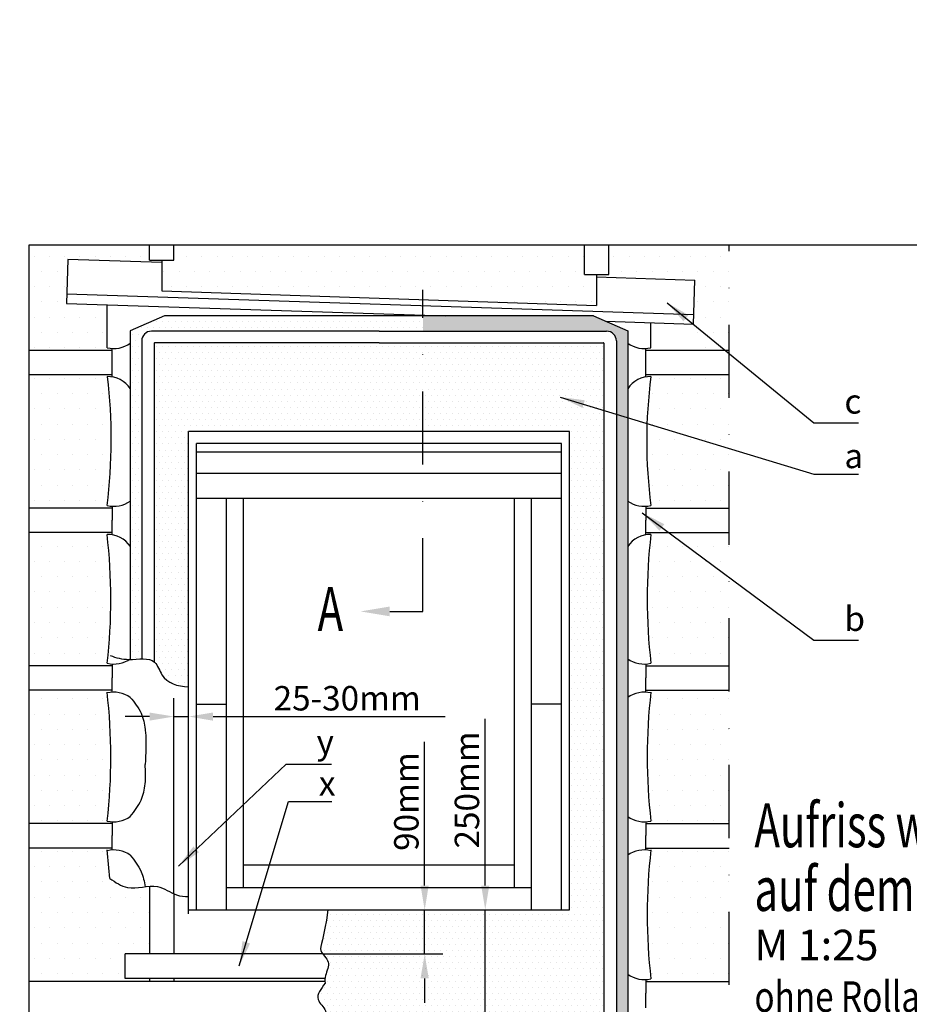
# Model space of a CAD drawing. Extents: x -48 to 3408, y -2568 to 728.
# Drawn here: x -4 to 361, y -1501 to -1098 of the extents above; entities that cross this region are included whole.
import ezdxf

# ---------------------------------------------------------------- set-up
doc = ezdxf.new("R2010")
doc.units = 0
doc.header["$LTSCALE"] = 60
doc.header["$MEASUREMENT"] = 0
doc.header["$PDMODE"] = 34
doc.header["$PDSIZE"] = 3
doc.linetypes.add('CENTER', pattern=[2, 1.25, -0.25, 0.25, -0.25])
doc.linetypes.add('DASHDOT', pattern=[1, 0.5, -0.25, 0, -0.25])
doc.layers.get('DEFPOINTS').update_dxf_attribs({"linetype": 'CONTINUOUS'})
for name, color, linetype in [('VELUX_CYAN', 4, 'CONTINUOUS'), ('VELUX_GRÜN', 3, 'CONTINUOUS'), ('VELUX_MAGENTA_MITTEL', 6, 'DASHDOT'), ('VELUX_ROT', 1, 'CONTINUOUS'), ('VELUX_TEXT', 3, 'CONTINUOUS'), ('VELUX_WEIß', 7, 'CONTINUOUS')]:
    doc.layers.add(name, color=color, linetype=linetype)
doc.styles.add('STIL_NEU', font='simplex.shx')
doc.dimstyles.new('HN_5', dxfattribs={"dimscale": 5, "dimtxt": 2, "dimasz": 2, "dimexe": 1.5, "dimexo": 0, "dimgap": 0.5, "dimtad": 1, "dimdec": 0, "dimzin": 0, "dimdsep": 46, "dimtxsty": 'STIL_NEU', "dimcen": 5, "dimclrd": 3, "dimclre": 3, "dimclrt": 3, "dimadec": 0, "dimazin": 0, "dimtfac": 1, "dimtdec": 0, "dimtmove": 0, "dimatfit": 1, "dimfxl": 0, "dimtvp": 2, "dimtolj": 1, "dimtzin": 0, "dimarcsym": 0})
pattern_1 = [(45, (-14.919, -2485.563), (-4.419417, 4.419417), []), (135, (-14.919, -2485.563), (-4.419417, -4.419417), [])]
pattern_2 = [(0, (419.9124, -1736.358), (1.25, 2.5), [0, -2.5])]
pattern_3 = [(0, (667.8223, -2413.222), (3.125, 6.25), [0, -6.25])]

# ---------------------------------------------------------------- blocks, each defined once
blk = doc.blocks.new('*D117')
at = {"layer": 'DEFPOINTS', "color": 0, "transparency": 16777216}
for p in [(59.48, -1382.99), (59.48, -1455.56), (65.48, -1463.75)]:
    blk.add_point(p, dxfattribs=at)
at = {"layer": 'VELUX_TEXT', "color": 3, "lineweight": -2, "transparency": 16777216}
for p, q in [((59.48, -1455.56), (59.48, -1375.49)), ((65.48, -1463.75), (65.48, -1375.49)), ((49.48, -1382.99), (39.48, -1382.99)), ((59.48, -1382.99), (65.48, -1382.99)), ((75.48, -1382.99), (170.58, -1382.99))]:
    blk.add_line(p, q, dxfattribs=at)
at = {"layer": 'VELUX_TEXT', "color": 3, "transparency": 16777216}
for points in [[(49.48, -1381.33), (49.48, -1384.66), (59.48, -1382.99)], [(75.48, -1381.33), (75.48, -1384.66), (65.48, -1382.99)]]:
    blk.add_solid(points, dxfattribs=at)
at = {"layer": 'VELUX_TEXT', "color": 3, "transparency": 16777216, "insert": (130.46, -1375.49), "char_height": 10, "attachment_point": 5, "style": 'STIL_NEU'}
blk.add_mtext('\\A1;25-30mm', dxfattribs=at)
blk = doc.blocks.new('*D121')
at = {"layer": 'DEFPOINTS', "color": 0, "transparency": 16777216}
for p in [(82.34, -1462.19), (82.34, -1512.19), (187, -1512.19)]:
    blk.add_point(p, dxfattribs=at)
at = {"layer": 'VELUX_TEXT', "color": 3, "lineweight": -2, "transparency": 16777216}
for p, q in [((187, -1452.19), (187, -1383.86)), ((82.34, -1462.19), (194.5, -1462.19)), ((187, -1512.19), (187, -1462.19)), ((82.34, -1512.19), (194.5, -1512.19)), ((187, -1522.19), (187, -1532.19))]:
    blk.add_line(p, q, dxfattribs=at)
at = {"layer": 'VELUX_TEXT', "color": 3, "transparency": 16777216}
for points in [[(185.34, -1452.19), (188.67, -1452.19), (187, -1462.19)], [(185.34, -1522.19), (188.67, -1522.19), (187, -1512.19)]]:
    blk.add_solid(points, dxfattribs=at)
at = {"layer": 'VELUX_TEXT', "color": 3, "transparency": 16777216, "insert": (179.5, -1413.03), "char_height": 10, "attachment_point": 5, "rotation": 90, "style": 'STIL_NEU'}
blk.add_mtext('\\A1;250mm', dxfattribs=at)
blk = doc.blocks.new('*D122')
at = {"layer": 'DEFPOINTS', "color": 0, "transparency": 16777216}
for p in [(128.29, -1462.19), (120.42, -1480.19), (162.18, -1480.19)]:
    blk.add_point(p, dxfattribs=at)
at = {"layer": 'VELUX_TEXT', "color": 3, "lineweight": -2, "transparency": 16777216}
for p, q in [((162.18, -1452.19), (162.18, -1393.38)), ((128.29, -1462.19), (169.68, -1462.19)), ((162.18, -1480.19), (162.18, -1462.19)), ((120.42, -1480.19), (169.68, -1480.19)), ((162.18, -1490.19), (162.18, -1500.19))]:
    blk.add_line(p, q, dxfattribs=at)
at = {"layer": 'VELUX_TEXT', "color": 3, "transparency": 16777216}
for points in [[(160.51, -1452.19), (163.84, -1452.19), (162.18, -1462.19)], [(160.51, -1490.19), (163.84, -1490.19), (162.18, -1480.19)]]:
    blk.add_solid(points, dxfattribs=at)
at = {"layer": 'VELUX_TEXT', "color": 3, "transparency": 16777216, "insert": (154.68, -1417.79), "char_height": 10, "attachment_point": 5, "rotation": 90, "style": 'STIL_NEU'}
blk.add_mtext('\\A1;90mm', dxfattribs=at)
blk = doc.blocks.new('GGL_Draufsicht')
at = {"layer": 'VELUX_ROT'}
for p, q in [((156, 0), (0, 0)), ((0, -196), (0, 0)), ((156, -196), (156, 0)), ((152.75, -5), (3.25, -5)), ((3.25, -196), (3.25, -5)), ((152.75, -196), (152.75, -5)), ((152.75, -8.5), (3.25, -8.5)), ((152.75, -17.25), (3.25, -17.25)), ((152.75, -27.5), (3.25, -27.5)), ((15.5, -196), (15.5, -27.5)), ((22.5, -186.75), (22.5, -27.5)), ((133.5, -186.75), (133.5, -27.5)), ((140.5, -196), (140.5, -27.5)), ((3.25, -111.75), (15.5, -111.75)), ((152.75, -111.75), (140.5, -111.75)), ((22.5, -177.5), (133.5, -177.5)), ((15.5, -186.75), (140.5, -186.75)), ((0, -196), (156, -196))]:
    blk.add_line(p, q, dxfattribs=at)

msp = doc.modelspace()

# ---------------------------------------------------------------- hatches: boundary and pattern name
at = {"layer": 'VELUX_GRÜN'}
h = msp.add_hatch(dxfattribs=at)
h.set_pattern_fill('ANSI31', color=256, scale=50, style=0)
h.set_pattern_definition([(45, (-19.872, -2485.563), (-4.419417, 4.419417), [])])
h.paths.add_polyline_path([(-3.71, -1115.91), (187.91, -1115.91), (187.91, -1097.62), (-3.71, -1097.62)], flags=9)
h.paths.add_polyline_path([(912.11, -2481.45), (1041.45, -2481.45), (1041.45, -2469.45), (912.11, -2469.45)], flags=9)
h.paths.add_polyline_path([(1543.07, -2484.25), (1833.73, -2484.25), (1833.73, -2468.25), (1543.07, -2468.25)], flags=9)
h.paths.add_polyline_path([(1850, -1996.12), (1850, -1971.12), (1572.64, -1971.12), (1572.64, -1996.12)])
h = msp.add_hatch(dxfattribs=at)
h.set_pattern_fill('ANSI37', color=256, scale=50, style=0)
h.set_pattern_definition(pattern_1)
h.paths.add_polyline_path([(1.24, -1115.91), (192.86, -1115.91), (192.86, -1097.62), (1.24, -1097.62)], flags=9)
h.paths.add_polyline_path([(917.07, -2481.45), (1046.4, -2481.45), (1046.4, -2469.45), (917.07, -2469.45)], flags=9)
h.paths.add_polyline_path([(1548.02, -2484.25), (1838.69, -2484.25), (1838.69, -2468.25), (1548.02, -2468.25)], flags=9)
edge = h.paths.add_edge_path()
edge.add_line((1850, -1865.18), (1850, -1851.45))
edge.add_line((1850, -1851.45), (1847.73, -1851.45))
edge.add_arc((1847.73, -1852.45), 1, 90, 180)
edge.add_line((1846.73, -1852.45), (1846.73, -1864.08))
edge.add_arc((1847.73, -1864.08), 1, 180, 268.8765)
edge.add_arc((1846.73, -1915.07), 50, 86.254, 88.8765, ccw=False)
h = msp.add_hatch(dxfattribs=at)
h.set_pattern_fill('ANSI37', color=256, scale=50, style=0)
h.set_pattern_definition(pattern_1)
h.paths.add_polyline_path([(1.24, -1115.91), (192.86, -1115.91), (192.86, -1097.62), (1.24, -1097.62)], flags=9)
h.paths.add_polyline_path([(917.07, -2481.45), (1046.4, -2481.45), (1046.4, -2469.45), (917.07, -2469.45)], flags=9)
h.paths.add_polyline_path([(1548.02, -2484.25), (1838.69, -2484.25), (1838.69, -2468.25), (1548.02, -2468.25)], flags=9)
edge = h.paths.add_edge_path()
edge.add_line((1850, -1850.93), (1850, -1839.42))
edge.add_arc((1860.24, -1879.12), 41, 104.4589, 162.4027)
edge.add_arc((1819.25, -1866.12), 2, 270, 342.4027, ccw=False)
edge.add_line((1819.25, -1868.12), (1751.22, -1868.12))
edge.add_arc((1751.22, -1866.12), 2, 197.5973, 270, ccw=False)
edge.add_arc((1710.24, -1879.12), 41, 17.5973, 162.4027)
edge.add_arc((1669.25, -1866.12), 2, 270, 342.4027, ccw=False)
edge.add_line((1669.25, -1868.12), (1609.6, -1868.12))
edge.add_arc((1609.6, -1866.12), 2, 199.0008, 270, ccw=False)
edge.add_line((1607.71, -1866.77), (1606.76, -1879.12))
edge.add_line((1606.76, -1879.12), (1677.09, -1879.12))
edge.add_arc((1710.24, -1916.55), 50, 126.7014, 131.5261, ccw=False)
edge.add_arc((1710.24, -1879.12), 30, 5.078, 174.922, ccw=False)
edge.add_arc((1710.24, -1916.55), 50, 48.4739, 53.2986, ccw=False)
edge.add_line((1743.39, -1879.12), (1829.25, -1879.12))
edge.add_arc((1829.25, -1878.12), 1, 270, 358.1514)
edge.add_arc((1860.24, -1879.12), 30, 146.0858, 178.1514, ccw=False)
edge.add_arc((1836.17, -1862.94), 1, 90, 146.0858, ccw=False)
edge.add_line((1836.17, -1861.94), (1844.26, -1861.94))
edge.add_arc((1844.26, -1860.94), 1, 270, 353.1433)
edge.add_line((1845.25, -1861.06), (1846.36, -1851.81))
edge.add_arc((1847.35, -1851.93), 1, 90, 173.1433, ccw=False)
edge.add_line((1847.35, -1850.93), (1850, -1850.93))
h = msp.add_hatch(dxfattribs=at)
h.set_pattern_fill('DOTS', color=256, scale=100, style=0)
h.set_pattern_definition(pattern_3)
edge = h.paths.add_edge_path()
edge.add_line((0, -1426.84), (34.14, -1426.84))
edge.add_line((34.14, -1426.84), (34.14, -1426.08))
edge.add_arc((34.82, -1414.39), 11.7, 256.5845, 266.6285, ccw=False)
edge.add_arc((-193.71, -1399.45), 227.35, 353.3497, 366.6026)
edge.add_arc((34.82, -1384.69), 11.7, 93.3715, 103.3055, ccw=False)
edge.add_line((34.14, -1373.01), (34.14, -1372.24))
edge.add_line((34.14, -1372.24), (0, -1372.24))
edge.add_line((0, -1372.24), (0, -1426.84))
edge = h.paths.add_edge_path()
edge.add_line((0, -1362.24), (34.14, -1362.24))
edge.add_line((34.14, -1362.24), (34.14, -1361.48))
edge.add_arc((34.82, -1349.79), 11.7, 256.5845, 266.6285, ccw=False)
edge.add_arc((-193.71, -1334.85), 227.35, 353.3497, 366.6807)
edge.add_arc((32.5, -1319.24), 10.85, 81.325, 92.1401, ccw=False)
edge.add_line((34.14, -1308.52), (34.14, -1307.64))
edge.add_line((34.14, -1307.64), (0, -1307.64))
edge.add_line((0, -1307.64), (0, -1362.24))
edge = h.paths.add_edge_path()
edge.add_line((0, -1297.64), (34.14, -1297.64))
edge.add_line((34.14, -1297.64), (34.14, -1296.88))
edge.add_arc((34.82, -1285.19), 11.7, 256.5845, 266.6285, ccw=False)
edge.add_arc((-193.71, -1270.25), 227.35, 353.3497, 366.6807)
edge.add_arc((32.5, -1254.64), 10.85, 81.325, 92.1401, ccw=False)
edge.add_line((34.14, -1243.92), (34.14, -1243.04))
edge.add_line((34.14, -1243.04), (0, -1243.04))
edge.add_line((0, -1243.04), (0, -1297.64))
edge = h.paths.add_edge_path()
edge.add_line((16.05, -1195.83), (54.49, -1197.1))
edge.add_line((54.49, -1197.1), (54.49, -1196.13))
edge.add_line((54.49, -1196.13), (49.49, -1196.13))
edge.add_line((49.49, -1196.13), (49.49, -1190))
edge.add_line((49.49, -1190), (0, -1190))
edge.add_line((0, -1190), (0, -1233.04))
edge.add_line((0, -1233.04), (34.14, -1233.04))
edge.add_line((34.14, -1233.04), (34.14, -1232.28))
edge.add_arc((34.82, -1220.59), 11.7, 256.5845, 266.6285, ccw=False)
edge.add_arc((-37.95, -1223.18), 70.61, 352.8473, 367.1527)
edge.add_line((32.11, -1214.39), (15.45, -1213.84))
edge.add_line((15.45, -1213.84), (16.05, -1195.83))
h = msp.add_hatch(dxfattribs=at)
h.set_pattern_fill('DOTS', color=256, scale=100, style=0)
h.set_pattern_definition(pattern_3)
edge = h.paths.add_edge_path()
edge.add_line((286.97, -1566.04), (252.83, -1566.04))
edge.add_line((252.83, -1566.04), (252.83, -1566.81))
edge.add_arc((252.15, -1578.49), 11.7, 76.6945, 86.6285, ccw=False)
edge.add_arc((480.68, -1593.25), 227.35, 173.3974, 181.7265)
edge.add_line((253.43, -1600.1), (283.92, -1613.45))
edge.add_arc((324.03, -1521.84), 100, 246.3513, 248.2458)
edge.add_line((286.97, -1614.72), (286.97, -1566.04))
edge = h.paths.add_edge_path()
edge.add_line((286.97, -1501.44), (252.83, -1501.44))
edge.add_line((252.83, -1501.44), (252.83, -1502.21))
edge.add_arc((252.15, -1513.89), 11.7, 76.5845, 86.6285, ccw=False)
edge.add_line((254.86, -1502.51), (255.74, -1516.56))
edge.add_line((255.74, -1516.56), (255.74, -1522.23))
edge.add_line((255.74, -1522.23), (258.85, -1537.05))
edge.add_line((258.85, -1537.05), (253.41, -1534.46))
edge.add_arc((480.68, -1528.65), 227.35, 181.4649, 186.6503)
edge.add_arc((252.15, -1543.59), 11.7, 273.3715, 283.4155, ccw=False)
edge.add_line((252.83, -1555.28), (252.83, -1556.04))
edge.add_line((252.83, -1556.04), (286.97, -1556.04))
edge.add_line((286.97, -1556.04), (286.97, -1553.01))
edge.add_line((286.97, -1553.01), (286.97, -1501.44))
edge = h.paths.add_edge_path()
edge.add_line((286.97, -1436.84), (252.83, -1436.84))
edge.add_line((252.83, -1436.84), (252.83, -1437.61))
edge.add_arc((252.15, -1449.29), 11.7, 76.6945, 86.6285, ccw=False)
edge.add_arc((480.68, -1464.05), 227.35, 173.3974, 186.6503)
edge.add_arc((252.15, -1478.99), 11.7, 273.3715, 283.4155, ccw=False)
edge.add_line((252.83, -1490.68), (252.83, -1491.44))
edge.add_line((252.83, -1491.44), (286.97, -1491.44))
edge.add_line((286.97, -1491.44), (286.97, -1436.84))
edge = h.paths.add_edge_path()
edge.add_line((286.97, -1372.24), (252.83, -1372.24))
edge.add_line((252.83, -1372.24), (252.83, -1373.01))
edge.add_arc((252.15, -1384.69), 11.7, 76.6945, 86.6285, ccw=False)
edge.add_arc((480.68, -1399.45), 227.35, 173.3974, 186.6503)
edge.add_arc((252.15, -1414.39), 11.7, 273.3715, 283.4155, ccw=False)
edge.add_line((252.83, -1426.08), (252.83, -1426.84))
edge.add_line((252.83, -1426.84), (286.97, -1426.84))
edge.add_line((286.97, -1426.84), (286.97, -1372.24))
edge = h.paths.add_edge_path()
edge.add_line((286.97, -1307.64), (252.83, -1307.64))
edge.add_line((252.83, -1307.64), (252.83, -1308.52))
edge.add_arc((254.47, -1319.24), 10.85, 87.8599, 98.675, ccw=False)
edge.add_arc((480.68, -1334.85), 227.35, 173.3193, 186.6503)
edge.add_arc((252.15, -1349.79), 11.7, 273.3715, 283.4155, ccw=False)
edge.add_line((252.83, -1361.48), (252.83, -1362.24))
edge.add_line((252.83, -1362.24), (286.97, -1362.24))
edge.add_line((286.97, -1362.24), (286.97, -1307.64))
edge = h.paths.add_edge_path()
edge.add_line((286.97, -1243.04), (252.83, -1243.04))
edge.add_line((252.83, -1243.04), (252.83, -1243.92))
edge.add_arc((254.47, -1254.64), 10.85, 87.8599, 98.675, ccw=False)
edge.add_arc((480.68, -1270.25), 227.35, 173.3193, 186.6503)
edge.add_arc((252.15, -1285.19), 11.7, 273.3715, 283.4155, ccw=False)
edge.add_line((252.83, -1296.88), (252.83, -1297.64))
edge.add_line((252.83, -1297.64), (286.97, -1297.64))
edge.add_line((286.97, -1297.64), (286.97, -1243.04))
h.paths.add_polyline_path([(272.92, -1204.31), (272.44, -1233.04), (286.97, -1233.04), (286.97, -1190), (237.63, -1190), (237.63, -1201.99), (232.63, -1201.99), (233.1, -1202.96)])
h.paths.add_polyline_path([(59.49, -1190), (59.49, -1196.13), (54.49, -1196.13), (54.49, -1208.67), (232.63, -1214.7), (232.63, -1201.99), (227.63, -1201.99), (227.63, -1190)])
h = msp.add_hatch(dxfattribs=at)
h.set_pattern_fill('DOTS', color=256, scale=40, style=0)
h.set_pattern_definition(pattern_2)
edge = h.paths.add_edge_path()
edge.add_spline(control_points=[(51.42, -1360.64), (51.46, -1360.67), (52.83, -1361.88), (54.94, -1368.92), (60.84, -1370.59), (65.48, -1370.82)], knot_values=[146.992406, 146.992406, 146.992406, 146.992406, 147.827849, 177.695258, 240.977162, 240.977162, 240.977162, 240.977162], degree=3, periodic=0)
edge.add_line((65.48, -1370.82), (65.48, -1266.19))
edge.add_line((65.48, -1266.19), (161.5, -1266.19))
edge.add_line((161.5, -1266.19), (161.5, -1229.95))
edge.add_line((161.5, -1229.95), (141.11, -1229.95))
edge.add_line((141.11, -1229.95), (51.62, -1229.95))
edge.add_arc((51.62, -1230.15), 0.2, 90, 180)
edge.add_line((51.42, -1230.15), (51.42, -1360.64))
edge = h.paths.add_edge_path()
edge.add_spline(control_points=[(41.61, -1359.59), (43.16, -1359.58), (44.76, -1359.42), (46.27, -1359.39)], knot_values=[97.642928, 97.642928, 97.642928, 97.642928, 118.69805, 118.69805, 118.69805, 118.69805], degree=3, periodic=0)
edge.add_line((46.27, -1359.39), (46.27, -1229.16))
edge.add_arc((50.27, -1229.16), 4, 90, 180, ccw=False)
edge.add_line((50.27, -1225.16), (143.48, -1225.16))
edge.add_line((143.48, -1225.16), (161.5, -1225.16))
edge.add_line((161.5, -1225.16), (161.5, -1218.95))
edge.add_line((161.5, -1218.95), (55.66, -1218.95))
edge.add_line((55.66, -1218.95), (41.61, -1225.1))
edge.add_line((41.61, -1225.1), (41.61, -1359.59))
h = msp.add_hatch(dxfattribs=at)
h.set_pattern_fill('DOTS', color=256, scale=40, style=0)
h.set_pattern_definition([(0, (4e-13, -2554.0042), (1.25, 2.5), [0, -2.5])])
edge = h.paths.add_edge_path()
edge.add_arc((236.7, -1229.16), 4, 0, 90, ccw=False)
edge.add_line((240.7, -1229.16), (240.7, -1594.52))
edge.add_line((240.7, -1594.52), (245.36, -1596.56))
edge.add_line((245.36, -1596.56), (245.36, -1225.1))
edge.add_line((245.36, -1225.1), (231.31, -1218.95))
edge.add_line((231.31, -1218.95), (161.5, -1218.95))
edge.add_line((161.5, -1218.95), (161.5, -1225.16))
edge.add_line((161.5, -1225.16), (236.7, -1225.16))
h = msp.add_hatch(dxfattribs=at)
h.set_pattern_fill('DOTS', color=256, scale=40, style=0)
h.set_pattern_definition(pattern_2)
edge = h.paths.add_edge_path()
edge.add_arc((235.35, -1230.15), 0.2, 0, 90)
edge.add_line((235.35, -1229.95), (161.5, -1229.95))
edge.add_line((161.5, -1229.95), (161.5, -1266.19))
edge.add_line((161.5, -1266.19), (221.48, -1266.19))
edge.add_line((221.48, -1266.19), (221.48, -1339.5))
edge.add_line((221.48, -1339.5), (235.55, -1339.5))
edge.add_line((235.55, -1339.5), (235.55, -1230.15))
h = msp.add_hatch(dxfattribs=at)
h.set_pattern_fill('DOTS', color=256, scale=40, style=0)
h.set_pattern_definition(pattern_2)
h.paths.add_polyline_path([(122.52, -1462.19), (122.04, -1465.7), (121.55, -1468.63), (121.07, -1471.05), (120.62, -1473.02), (120.23, -1474.61), (119.91, -1475.88), (119.68, -1476.9), (119.57, -1477.73), (119.58, -1478.43), (119.76, -1479.08), (120.08, -1479.7), (120.51, -1480.31), (121, -1480.92), (121.51, -1481.53), (121.98, -1482.15), (122.39, -1482.79), (122.67, -1483.44), (122.81, -1484.12), (122.8, -1484.82), (122.68, -1485.55), (122.48, -1486.28), (122.23, -1487.03), (121.97, -1487.78), (121.73, -1488.53), (121.53, -1489.28), (121.4, -1490.02), (121.33, -1490.75), (121.32, -1491.47), (121.36, -1492.19), (120.66, -1493.22), (119.96, -1494.25), (119.32, -1495.27), (118.81, -1496.28), (118.48, -1497.28), (118.41, -1498.24), (118.64, -1499.17), (119.17, -1500.07), (119.87, -1500.95), (120.6, -1501.84), (121.22, -1502.75), (121.59, -1503.71), (121.65, -1504.72), (121.47, -1505.77), (121.14, -1506.84), (120.77, -1507.93), (120.44, -1509.02), (120.23, -1510.09), (120.16, -1511.15), (120.21, -1512.19), (221.48, -1512.19), (221.48, -1526.16), (235.55, -1526.19), (235.55, -1339.5), (221.48, -1339.5), (221.48, -1462.19)])
h = msp.add_hatch(dxfattribs=at)
h.set_pattern_fill('DOTS', color=256, scale=100, style=0)
h.set_pattern_definition(pattern_3)
h.paths.add_polyline_path([(0, -1566.04), (0, -1604.12), (0, -1620.64), (49.48, -1620.64), (49.48, -1566.04)])
h.paths.add_polyline_path([(39.48, -1510.19), (49.48, -1510.19), (49.48, -1501.44), (0, -1501.44), (0, -1556.04), (49.48, -1556.04), (49.48, -1520.19), (39.48, -1520.19)])
edge = h.paths.add_edge_path()
edge.add_line((0, -1491.44), (49.48, -1491.44))
edge.add_line((49.48, -1491.44), (49.48, -1490.19))
edge.add_line((49.48, -1490.19), (39.48, -1490.19))
edge.add_line((39.48, -1490.19), (39.48, -1480.19))
edge.add_line((39.48, -1480.19), (49.48, -1480.19))
edge.add_line((49.48, -1480.19), (49.48, -1452.47))
edge.add_spline(control_points=[(49.48, -1452.47), (46.44, -1452.67), (40.41, -1454.37), (35.53, -1450.82), (33.16, -1449.32)], knot_values=[65.270721, 65.270721, 65.270721, 65.270721, 110.456044, 151.126206, 151.126206, 151.126206, 151.126206], degree=3, periodic=0)
edge.add_arc((-193.71, -1464.05), 227.35, 3.7143, 6.6026)
edge.add_arc((34.82, -1449.29), 11.7, 93.3715, 103.3055, ccw=False)
edge.add_line((34.14, -1437.61), (34.14, -1436.84))
edge.add_line((34.14, -1436.84), (0, -1436.84))
edge.add_line((0, -1436.84), (0, -1491.44))
h.paths.add_polyline_path([(118.9, -1510.09), (118.88, -1510.12), (118.87, -1510.15), (118.88, -1510.13), (118.88, -1510.12), (118.89, -1510.1)])
h.paths.add_polyline_path([(119.63, -1508.77), (119.61, -1508.8), (119.59, -1508.83), (119.6, -1508.81), (119.61, -1508.8), (119.62, -1508.78)])
h.paths.add_polyline_path([(121.32, -1504.87), (121.32, -1504.9), (121.32, -1504.89), (121.32, -1504.87), (121.32, -1504.85), (121.32, -1504.83)])
h.paths.add_polyline_path([(121.33, -1504.78), (121.33, -1504.81), (121.33, -1504.79), (121.33, -1504.78), (121.33, -1504.76), (121.33, -1504.74)])
h.paths.add_polyline_path([(119.68, -1508.69), (119.66, -1508.72), (119.64, -1508.75), (119.65, -1508.74), (119.66, -1508.72), (119.67, -1508.7)])
h.paths.add_polyline_path([(119.58, -1508.85), (119.56, -1508.88), (119.54, -1508.91), (119.55, -1508.89), (119.56, -1508.88), (119.57, -1508.86)])
h.paths.add_polyline_path([(121.32, -1504.96), (121.32, -1505), (121.32, -1504.98), (121.32, -1504.96), (121.32, -1504.94), (121.32, -1504.92)])
h.paths.add_polyline_path([(121.33, -1504.68), (121.33, -1504.72), (121.33, -1504.7), (121.33, -1504.68), (121.33, -1504.66), (121.33, -1504.65)])
h.paths.add_polyline_path([(119.73, -1508.61), (119.71, -1508.64), (119.69, -1508.67), (119.7, -1508.66), (119.71, -1508.64), (119.72, -1508.63)])
h.paths.add_polyline_path([(119.53, -1508.92), (119.51, -1508.95), (119.49, -1508.99), (119.5, -1508.97), (119.51, -1508.95), (119.52, -1508.94)])
h.paths.add_polyline_path([(121.32, -1505.05), (121.32, -1505.09), (121.32, -1505.07), (121.32, -1505.05), (121.32, -1505.03), (121.32, -1505.01)])
h.paths.add_polyline_path([(121.34, -1504.59), (121.34, -1504.63), (121.34, -1504.61), (121.34, -1504.59), (121.34, -1504.57), (121.34, -1504.55)])
h.paths.add_polyline_path([(119.78, -1508.53), (119.76, -1508.56), (119.74, -1508.59), (119.75, -1508.58), (119.76, -1508.56), (119.77, -1508.55)])
h.paths.add_polyline_path([(119.48, -1509), (119.46, -1509.03), (119.45, -1509.06), (119.46, -1509.05), (119.47, -1509.03), (119.47, -1509.02)])
h.paths.add_polyline_path([(121.31, -1505.14), (121.31, -1505.18), (121.31, -1505.16), (121.32, -1505.14), (121.32, -1505.12), (121.32, -1505.1)])
h.paths.add_polyline_path([(121.35, -1504.5), (121.34, -1504.54), (121.34, -1504.52), (121.35, -1504.5), (121.35, -1504.48), (121.35, -1504.46)])
h.paths.add_polyline_path([(119.83, -1508.45), (119.81, -1508.49), (119.79, -1508.52), (119.8, -1508.5), (119.81, -1508.49), (119.82, -1508.47)])
h.paths.add_polyline_path([(119.44, -1509.08), (119.42, -1509.11), (119.4, -1509.14), (119.41, -1509.13), (119.42, -1509.11), (119.43, -1509.09)])
h.paths.add_polyline_path([(121.31, -1505.23), (121.31, -1505.27), (121.31, -1505.25), (121.31, -1505.23), (121.31, -1505.21), (121.31, -1505.2)])
h.paths.add_polyline_path([(121.35, -1504.41), (121.35, -1504.44), (121.35, -1504.43), (121.35, -1504.41), (121.36, -1504.39), (121.36, -1504.37)])
h.paths.add_polyline_path([(119.88, -1508.38), (119.86, -1508.41), (119.84, -1508.44), (119.85, -1508.42), (119.86, -1508.41), (119.87, -1508.39)])
h.paths.add_polyline_path([(119.39, -1509.16), (119.37, -1509.19), (119.35, -1509.22), (119.36, -1509.2), (119.37, -1509.19), (119.38, -1509.17)])
h.paths.add_polyline_path([(121.31, -1505.32), (121.31, -1505.36), (121.31, -1505.34), (121.31, -1505.32), (121.31, -1505.31), (121.31, -1505.29)])
h.paths.add_polyline_path([(121.36, -1504.32), (121.36, -1504.35), (121.36, -1504.33), (121.36, -1504.32), (121.36, -1504.3), (121.37, -1504.28)])
h.paths.add_polyline_path([(119.93, -1508.3), (119.91, -1508.33), (119.89, -1508.36), (119.9, -1508.34), (119.91, -1508.33), (119.92, -1508.31)])
h.paths.add_polyline_path([(119.35, -1509.24), (119.33, -1509.27), (119.31, -1509.3), (119.32, -1509.28), (119.33, -1509.27), (119.34, -1509.25)])
h.paths.add_polyline_path([(121.32, -1505.41), (121.32, -1505.45), (121.32, -1505.43), (121.32, -1505.41), (121.32, -1505.4), (121.32, -1505.38)])
h.paths.add_polyline_path([(121.37, -1504.22), (121.37, -1504.26), (121.37, -1504.24), (121.37, -1504.22), (121.38, -1504.2), (121.38, -1504.19)])
h.paths.add_polyline_path([(119.98, -1508.22), (119.96, -1508.25), (119.94, -1508.28), (119.95, -1508.27), (119.96, -1508.25), (119.97, -1508.23)])
h.paths.add_polyline_path([(119.3, -1509.31), (119.28, -1509.34), (119.27, -1509.38), (119.27, -1509.36), (119.28, -1509.34), (119.29, -1509.33)])
h.paths.add_polyline_path([(121.32, -1505.51), (121.32, -1505.54), (121.32, -1505.52), (121.32, -1505.51), (121.32, -1505.49), (121.32, -1505.47)])
h.paths.add_polyline_path([(121.38, -1504.13), (121.38, -1504.17), (121.38, -1504.15), (121.38, -1504.13), (121.39, -1504.11), (121.39, -1504.09)])
h.paths.add_polyline_path([(120.03, -1508.14), (120.01, -1508.17), (119.99, -1508.2), (120, -1508.19), (120.01, -1508.17), (120.02, -1508.16)])
h.paths.add_polyline_path([(119.26, -1509.39), (119.24, -1509.42), (119.22, -1509.45), (119.23, -1509.44), (119.24, -1509.42), (119.25, -1509.41)])
h.paths.add_polyline_path([(121.32, -1505.6), (121.32, -1505.63), (121.32, -1505.61), (121.32, -1505.6), (121.32, -1505.58), (121.32, -1505.56)])
h.paths.add_polyline_path([(121.4, -1504.04), (121.39, -1504.07), (121.39, -1504.06), (121.4, -1504.04), (121.4, -1504.02), (121.4, -1504)])
h.paths.add_polyline_path([(120.09, -1508.06), (120.07, -1508.09), (120.04, -1508.12), (120.06, -1508.11), (120.07, -1508.09), (120.08, -1508.08)])
h.paths.add_polyline_path([(119.21, -1509.47), (119.2, -1509.5), (119.18, -1509.53), (119.19, -1509.52), (119.2, -1509.5), (119.2, -1509.48)])
h.paths.add_polyline_path([(121.32, -1505.69), (121.33, -1505.72), (121.33, -1505.71), (121.32, -1505.69), (121.32, -1505.67), (121.32, -1505.65)])
h.paths.add_polyline_path([(121.41, -1503.95), (121.4, -1503.98), (121.41, -1503.96), (121.41, -1503.95), (121.41, -1503.93), (121.41, -1503.91)])
h.paths.add_polyline_path([(120.14, -1507.98), (120.12, -1508.01), (120.1, -1508.05), (120.11, -1508.03), (120.12, -1508.01), (120.13, -1508)])
h.paths.add_polyline_path([(119.17, -1509.55), (119.15, -1509.58), (119.14, -1509.61), (119.15, -1509.59), (119.15, -1509.58), (119.16, -1509.56)])
h.paths.add_polyline_path([(121.33, -1505.78), (121.33, -1505.81), (121.33, -1505.8), (121.33, -1505.78), (121.33, -1505.76), (121.33, -1505.74)])
h.paths.add_polyline_path([(121.42, -1503.85), (121.42, -1503.89), (121.42, -1503.87), (121.42, -1503.85), (121.43, -1503.83), (121.43, -1503.82)])
h.paths.add_polyline_path([(120.19, -1507.9), (120.17, -1507.94), (120.15, -1507.97), (120.16, -1507.95), (120.17, -1507.94), (120.18, -1507.92)])
h.paths.add_polyline_path([(119.13, -1509.62), (119.11, -1509.65), (119.1, -1509.69), (119.1, -1509.67), (119.11, -1509.65), (119.12, -1509.64)])
h.paths.add_polyline_path([(121.33, -1505.87), (121.34, -1505.91), (121.34, -1505.89), (121.33, -1505.87), (121.33, -1505.85), (121.33, -1505.83)])
h.paths.add_polyline_path([(121.44, -1503.76), (121.43, -1503.8), (121.44, -1503.78), (121.44, -1503.76), (121.44, -1503.74), (121.44, -1503.72)])
h.paths.add_polyline_path([(120.25, -1507.83), (120.22, -1507.86), (120.2, -1507.89), (120.21, -1507.87), (120.22, -1507.86), (120.24, -1507.84)])
h.paths.add_polyline_path([(119.09, -1509.7), (119.07, -1509.73), (119.06, -1509.76), (119.06, -1509.75), (119.07, -1509.73), (119.08, -1509.72)])
h.paths.add_polyline_path([(121.34, -1505.96), (121.34, -1506), (121.34, -1505.98), (121.34, -1505.96), (121.34, -1505.94), (121.34, -1505.92)])
h.paths.add_polyline_path([(121.45, -1503.67), (121.45, -1503.7), (121.45, -1503.68), (121.45, -1503.67), (121.46, -1503.65), (121.46, -1503.63)])
h.paths.add_polyline_path([(120.3, -1507.75), (120.28, -1507.78), (120.26, -1507.81), (120.27, -1507.79), (120.28, -1507.78), (120.29, -1507.76)])
h.paths.add_polyline_path([(119.05, -1509.78), (119.03, -1509.81), (119.02, -1509.84), (119.03, -1509.82), (119.03, -1509.81), (119.04, -1509.79)])
h.paths.add_polyline_path([(121.35, -1506.05), (121.35, -1506.09), (121.35, -1506.07), (121.35, -1506.05), (121.35, -1506.03), (121.35, -1506.01)])
h.paths.add_polyline_path([(121.47, -1503.57), (121.46, -1503.61), (121.47, -1503.59), (121.47, -1503.57), (121.47, -1503.55), (121.48, -1503.54)])
h.paths.add_polyline_path([(120.35, -1507.67), (120.33, -1507.7), (120.31, -1507.73), (120.32, -1507.72), (120.33, -1507.7), (120.34, -1507.68)])
h.paths.add_polyline_path([(119.01, -1509.86), (118.99, -1509.89), (118.98, -1509.92), (118.99, -1509.9), (118.99, -1509.89), (119, -1509.87)])
h.paths.add_polyline_path([(121.36, -1506.14), (121.32, -1506.26), (121.32, -1506.26), (121.33, -1506.24), (121.34, -1506.23), (121.35, -1506.21), (121.36, -1506.19), (121.36, -1506.18), (121.36, -1506.16), (121.36, -1506.14), (121.35, -1506.12), (121.35, -1506.1)])
h.paths.add_polyline_path([(121.49, -1503.46), (121.48, -1503.52), (121.49, -1503.5), (121.49, -1503.48), (121.49, -1503.46), (121.5, -1503.44), (121.5, -1503.42), (121.5, -1503.41), (121.51, -1503.39), (121.51, -1503.37), (121.52, -1503.35), (121.52, -1503.33), (121.52, -1503.31), (121.53, -1503.29), (121.53, -1503.27), (121.54, -1503.26), (121.54, -1503.24), (121.55, -1503.22), (121.55, -1503.2), (121.55, -1503.18), (121.56, -1503.16), (121.56, -1503.14), (121.57, -1503.12), (121.57, -1503.11), (121.58, -1503.09), (121.58, -1503.07), (121.59, -1503.05), (121.59, -1503.03), (121.59, -1503.01), (121.6, -1502.99), (121.6, -1502.97), (121.61, -1502.96), (121.61, -1502.94), (121.62, -1502.92), (121.62, -1502.9), (121.63, -1502.88), (121.63, -1502.86), (121.64, -1502.84), (121.64, -1502.82), (121.65, -1502.81), (121.65, -1502.79), (121.66, -1502.77), (121.67, -1502.75), (121.67, -1502.73), (121.68, -1502.71), (121.68, -1502.69), (121.69, -1502.67), (121.69, -1502.65), (121.7, -1502.64), (121.7, -1502.62), (121.71, -1502.6), (121.71, -1502.58), (121.72, -1502.56), (121.73, -1502.54), (121.73, -1502.52), (121.74, -1502.5), (121.74, -1502.48), (121.75, -1502.47), (121.75, -1502.45), (121.76, -1502.43), (121.77, -1502.41), (121.77, -1502.39), (121.78, -1502.37), (121.78, -1502.35), (121.79, -1502.33), (121.8, -1502.31), (121.8, -1502.3), (121.81, -1502.28), (121.81, -1502.26), (121.82, -1502.24), (121.83, -1502.22), (121.83, -1502.2), (121.84, -1502.18), (121.84, -1502.16), (121.85, -1502.14), (121.86, -1502.13), (121.86, -1502.11), (121.87, -1502.09), (121.88, -1502.07), (121.88, -1502.05), (121.89, -1502.03), (121.89, -1502.01), (121.9, -1501.99), (121.91, -1501.97), (121.91, -1501.96), (121.92, -1501.94), (121.93, -1501.92), (121.93, -1501.9), (121.94, -1501.88), (121.95, -1501.86), (121.95, -1501.84), (121.96, -1501.82), (121.97, -1501.8), (121.97, -1501.79), (121.98, -1501.77), (121.98, -1501.75), (121.99, -1501.73), (122, -1501.71), (122, -1501.69), (122.01, -1501.67), (122.02, -1501.65), (122.02, -1501.63), (122.03, -1501.61), (122.04, -1501.6), (122.04, -1501.58), (122.05, -1501.56), (122.06, -1501.54), (122.06, -1501.52), (122.07, -1501.5), (122.08, -1501.48), (122.08, -1501.46), (122.09, -1501.44), (120.27, -1501.44), (120.6, -1501.84), (121.22, -1502.75)])
h.paths.add_polyline_path([(120.41, -1507.59), (120.38, -1507.62), (120.36, -1507.65), (120.37, -1507.64), (120.39, -1507.62), (120.4, -1507.61)])
h.paths.add_polyline_path([(118.93, -1510.01), (118.92, -1510.04), (118.91, -1510.07), (118.91, -1510.06), (118.92, -1510.04), (118.93, -1510.03)])
h.paths.add_polyline_path([(121.09, -1506.6), (121.06, -1506.65), (121.07, -1506.63), (121.08, -1506.62)])
h.paths.add_polyline_path([(118.97, -1509.93), (118.96, -1509.96), (118.94, -1509.99), (118.95, -1509.98), (118.96, -1509.96), (118.96, -1509.95)])
h.paths.add_polyline_path([(121.04, -1506.66), (121.01, -1506.71), (121.02, -1506.69), (121.03, -1506.68)])
h.paths.add_polyline_path([(118.86, -1510.16), (118.85, -1510.19), (118.85, -1510.19), (118.86, -1510.18)])
h.paths.add_polyline_path([(120.81, -1507.01), (120.78, -1507.06), (120.79, -1507.04), (120.8, -1507.02)])
h.paths.add_polyline_path([(120.97, -1506.77), (121, -1506.73), (120.99, -1506.74), (120.98, -1506.76)])
h.paths.add_polyline_path([(120.97, -1506.77), (120.94, -1506.82), (120.95, -1506.8), (120.96, -1506.79)])
h.paths.add_polyline_path([(120.91, -1506.87), (120.87, -1506.91), (120.88, -1506.9), (120.89, -1506.88)])
h.paths.add_polyline_path([(120.84, -1506.96), (120.81, -1507.01), (120.82, -1506.99), (120.83, -1506.98)])

# ---------------------------------------------------------------- linework, layer by layer
at = {"layer": 'VELUX_CYAN'}
for p, q in [((16.05, -1195.83), (15.45, -1213.84)), ((54.49, -1197.1), (16.05, -1195.83)), ((54.49, -1196.13), (54.49, -1208.67)), ((232.63, -1201.99), (232.63, -1214.7)), ((232.63, -1202.94), (272.92, -1204.31)), ((272.33, -1222.3), (272.92, -1204.31)), ((54.49, -1208.67), (232.63, -1214.7)), ((15.59, -1209.85), (272.46, -1218.3)), ((15.45, -1213.84), (170.62, -1218.95)), ((32.11, -1231.98), (32.11, -1214.39)), ((55.66, -1218.95), (41.61, -1225.1)), ((231.31, -1218.95), (55.66, -1218.95)), ((231.31, -1218.95), (245.36, -1225.1)), ((236.24, -1221.11), (272.33, -1222.3)), ((41.61, -1225.1), (41.61, -1359.59)), ((143.48, -1225.16), (50.27, -1225.16)), ((143.48, -1225.16), (236.7, -1225.16)), ((245.36, -1225.1), (245.36, -1596.56)), ((254.86, -1231.98), (254.86, -1221.72)), ((46.27, -1229.16), (46.27, -1359.39)), ((240.7, -1229.16), (240.7, -1594.52)), ((34.14, -1243.92), (34.14, -1232.28)), ((51.42, -1230.15), (51.42, -1360.64)), ((143.48, -1229.95), (51.62, -1229.95)), ((143.48, -1229.95), (235.35, -1229.95)), ((235.55, -1230.15), (235.55, -1592.26)), ((252.83, -1243.92), (252.83, -1232.28)), ((34.14, -1296.88), (34.14, -1302.52)), ((252.83, -1296.88), (252.83, -1302.52)), ((34.14, -1308.52), (34.14, -1302.52)), ((252.83, -1308.52), (252.83, -1302.52)), ((34.14, -1361.48), (34.14, -1367.12)), ((252.83, -1361.48), (252.83, -1367.12)), ((34.14, -1373.12), (34.14, -1367.12)), ((252.83, -1373.12), (252.83, -1367.12)), ((34.14, -1426.08), (34.14, -1431.72)), ((252.83, -1426.08), (252.83, -1431.72)), ((34.14, -1437.72), (34.14, -1431.72)), ((252.83, -1437.72), (252.83, -1431.72)), ((252.83, -1490.68), (252.83, -1496.32)), ((252.83, -1502.32), (252.83, -1496.32))]:
    msp.add_line(p, q, dxfattribs=at)
for centre, radius, start, end in [((50.27, -1229.16), 4, 90, 180), ((236.7, -1229.16), 4, 0, 90), ((34.82, -1220.59), 11.7, 256.5845, 305.4472), ((51.62, -1230.15), 0.2, 90, 180), ((235.35, -1230.15), 0.2, 0, 90), ((252.15, -1220.59), 11.7, 234.5528, 283.4155), ((32.5, -1254.64), 10.85, 32.8548, 92.1401), ((-188.32, -1269.29), 222.11, 352.9432, 6.5918), ((254.47, -1254.64), 10.85, 87.8599, 147.1452), ((455.42, -1270.24), 202.28, 172.4889, 187.4807), ((34.82, -1285.19), 11.7, 256.5845, 305.4472), ((252.15, -1285.19), 11.7, 234.5528, 283.4155), ((32.5, -1319.24), 10.85, 32.8548, 92.1401), ((-193.71, -1334.85), 227.35, 353.3497, 6.6807), ((254.47, -1319.24), 10.85, 87.8599, 147.1452), ((480.68, -1334.85), 227.35, 173.3193, 186.6503), ((34.82, -1349.79), 11.7, 256.5845, 305.4472), ((252.15, -1349.79), 11.7, 234.5528, 283.4155), ((-193.71, -1399.45), 227.35, 353.3497, 6.6807), ((34.82, -1384.69), 11.7, 54.5528, 103.4155), ((252.15, -1384.69), 11.7, 76.5845, 125.4472), ((480.68, -1399.45), 227.35, 173.3193, 186.6503), ((34.82, -1414.39), 11.7, 256.5845, 305.4472), ((252.15, -1414.39), 11.7, 234.5528, 283.4155), ((-193.71, -1464.05), 227.35, 3.7143, 6.6807), ((34.82, -1449.29), 11.7, 54.5528, 103.4155), ((252.15, -1449.29), 11.7, 76.5845, 125.4472), ((480.68, -1464.05), 227.35, 173.3193, 186.6503), ((252.15, -1478.99), 11.7, 234.5528, 283.4155)]:
    msp.add_arc(centre, radius, start, end, dxfattribs=at)
for points, knots in [([(33.35, -1357.96), (35.73, -1358.93), (41.73, -1360.41), (51.67, -1358), (54.94, -1368.92), (60.84, -1370.59), (65.48, -1370.82)], [56.626812, 56.626812, 56.626812, 56.626812, 95.142851, 147.827849, 177.695258, 240.977162, 240.977162, 240.977162, 240.977162]), ([(41.61, -1439.76), (43.28, -1441.91), (46.27, -1445.76), (47.34, -1450.54), (47.63, -1452.66)], [0, 0, 0, 0, 40.290079, 72.084891, 72.084891, 72.084891, 72.084891]), ([(33.16, -1449.32), (35.53, -1450.82), (41.35, -1455.06), (51.89, -1450.47), (59.39, -1456.2), (63.8, -1456.73), (65.48, -1456.72)], [65.270721, 65.270721, 65.270721, 65.270721, 105.940883, 167.550869, 210.180799, 235.62294, 235.62294, 235.62294, 235.62294]), ([(122.52, -1462.19), (121.01, -1474.46), (117.52, -1478.61), (124.28, -1483.27), (121.43, -1488.26), (121.26, -1491.15), (121.36, -1492.19)], [55.767204, 55.767204, 55.767204, 55.767204, 91.665922, 119.434912, 147.400108, 163.684474, 163.684474, 163.684474, 163.684474]), ([(121.36, -1492.19), (119.86, -1494.46), (116.37, -1498.61), (123.12, -1503.27), (120.28, -1508.26), (120.1, -1511.15), (120.21, -1512.19)], [55.767204, 55.767204, 55.767204, 55.767204, 91.665922, 119.434912, 147.400108, 163.684474, 163.684474, 163.684474, 163.684474])]:
    msp.add_open_spline(points, degree=3, knots=knots, dxfattribs=at)
for points in [[(41.61, -1375.16), (46.02, -1381.59), (47.69, -1388.25), (47.78, -1389.41)], [(41.61, -1423.93), (46.02, -1417.19), (47.69, -1410.53), (47.66, -1402.56)]]:
    msp.add_spline(points, degree=3, dxfattribs=at)
msp.add_open_spline([(47.78, -1389.41), (48.21, -1393.8), (47.93, -1398.18), (47.66, -1402.56)], degree=3, dxfattribs=at)
at = {"layer": 'VELUX_MAGENTA_MITTEL', "linetype": 'DASHDOT'}
msp.add_line((161.5, -1339.93), (161.5, -1208.2), dxfattribs=at)
at = {"layer": 'VELUX_ROT'}
msp.add_lwpolyline([(0, -2540), (1850, -2540), (1850, -1190), (0, -1190)], close=True, dxfattribs=at)
at = {"layer": 'VELUX_ROT', "linetype": 'DASHDOT'}
msp.add_lwpolyline([(286.97, -1553.01), (286.97, -1190), (0, -1190), (0, -1604.12)], dxfattribs=at)
at = {"layer": 'VELUX_TEXT', "linetype": 'CENTER'}
msp.add_line((147.87, -1339.93), (161.5, -1339.93), dxfattribs=at)
at = {"layer": 'VELUX_TEXT'}
msp.add_solid([(147.87, -1341.93), (147.87, -1337.93), (135.87, -1339.93)], dxfattribs=at)
at = {"layer": 'VELUX_WEIß'}
for p, q in [((49.49, -1196.13), (49.49, -1190)), ((59.49, -1196.13), (59.49, -1190)), ((227.63, -1201.99), (227.63, -1190)), ((237.63, -1201.99), (237.63, -1190)), ((49.49, -1196.13), (59.49, -1196.13)), ((227.63, -1201.99), (237.63, -1201.99)), ((34.14, -1233.04), (0, -1233.04)), ((286.97, -1233.04), (252.83, -1233.04)), ((34.14, -1243.04), (0, -1243.04)), ((286.97, -1243.04), (252.83, -1243.04)), ((34.14, -1297.64), (0, -1297.64)), ((252.83, -1297.64), (286.97, -1297.64)), ((34.14, -1307.64), (0, -1307.64)), ((252.83, -1307.64), (286.97, -1307.64)), ((34.14, -1362.24), (0, -1362.24)), ((252.83, -1362.24), (286.97, -1362.24)), ((34.14, -1372.24), (0, -1372.24)), ((252.83, -1372.24), (286.97, -1372.24)), ((34.14, -1426.84), (0, -1426.84)), ((252.83, -1426.84), (286.97, -1426.84)), ((34.14, -1436.84), (0, -1436.84)), ((252.83, -1436.84), (286.97, -1436.84)), ((49.48, -1452.47), (49.48, -1480.19)), ((59.48, -1455.56), (59.48, -1480.19)), ((120.42, -1480.19), (39.48, -1480.19)), ((39.48, -1490.19), (39.48, -1480.19)), ((121.32, -1491.44), (0, -1491.44)), ((121.38, -1490.19), (39.48, -1490.19)), ((49.48, -1490.19), (49.48, -1491.44)), ((59.48, -1490.19), (59.48, -1491.44)), ((252.83, -1491.44), (286.97, -1491.44))]:
    msp.add_line(p, q, dxfattribs=at)

# ---------------------------------------------------------------- block references
at = {"layer": 'VELUX_GRÜN'}
msp.add_blockref('GGL_Draufsicht', (65.48, -1266.19), dxfattribs=at)

# ---------------------------------------------------------------- texts
at = {"layer": 'VELUX_TEXT', "color": 3, "style": 'STIL_NEU'}
for s, height, width, p in [('A', 18, 0.7, (118.33, -1347.93)), ('Aufriss winkelrecht', 18, 0.7, (297.27, -1436.51)), ('auf dem Dach', 18, 0.7, (297.27, -1462.59)), ('ohne Rolladen dargestellt', 12.5, 0.8, (297.27, -1503.93))]:
    msp.add_text(s, height=height, dxfattribs=dict(at, width=width)).set_placement(p)
msp.add_text('M 1:25', height=12.5, dxfattribs=at).set_placement((297.27, -1482.8))
at = {"layer": 'VELUX_TEXT', "char_height": 10, "attachment_point": 4, "style": 'STIL_NEU'}
for s, insert in [('c', (334.13, -1255.23)), ('\\A1;a', (334.13, -1276.27)), ('b', (334.13, -1344.22)), ('\\A1;y', (117.89, -1393.31)), ('\\A1;x', (118.85, -1410.32))]:
    msp.add_mtext(s, dxfattribs=dict(at, insert=insert))

# ---------------------------------------------------------------- dimensions: what is measured, and where the dimension line sits
at = {"layer": 'VELUX_TEXT'}
dim = msp.add_linear_dim(base=(59.48, -1382.99), p1=(65.48, -1463.75), p2=(59.48, -1455.56), text='25-30mm', dimstyle='HN_5', dxfattribs=at)
dim.commit()
dim.dimension.update_dxf_attribs({"geometry": '*D117', "text_midpoint": (130.46, -1382.99), "dimtype": 160})
for base, p1, p2, text, picture, middle in [((187, -1512.19), (82.34, -1462.19), (82.34, -1512.19), '250mm', '*D121', (187, -1413.03)), ((162.18, -1480.19), (128.29, -1462.19), (120.42, -1480.19), '90mm', '*D122', (162.18, -1417.79))]:
    dim = msp.add_linear_dim(base=base, p1=p1, p2=p2, angle=90, text=text, dimstyle='HN_5', dxfattribs=at)
    dim.commit()
    dim.dimension.update_dxf_attribs({"geometry": picture, "text_midpoint": middle, "dimtype": 160})

# ---------------------------------------------------------------- leaders
at = {"layer": 'VELUX_TEXT', "color": 3, "annotation_type": 0, "has_hookline": 1, "hookline_direction": 0}
for points, text_width in [([(261.48, -1213.52), (321.63, -1262.73), (331.63, -1262.73)], 5.71), ([(217.75, -1252.13), (321.63, -1283.77), (331.63, -1283.77)], 5.71), ([(251.35, -1299.58), (321.63, -1351.72), (331.63, -1351.72)], 5.71), ([(61.33, -1444.23), (105.39, -1402.47), (115.39, -1402.47)], 6.19), ([(86.25, -1485.02), (106.35, -1417.82), (116.35, -1417.82)], 5.24)]:
    msp.add_leader(points, dimstyle='HN_5', dxfattribs=dict(at, text_width=text_width))

doc.saveas('drawing.dxf')
